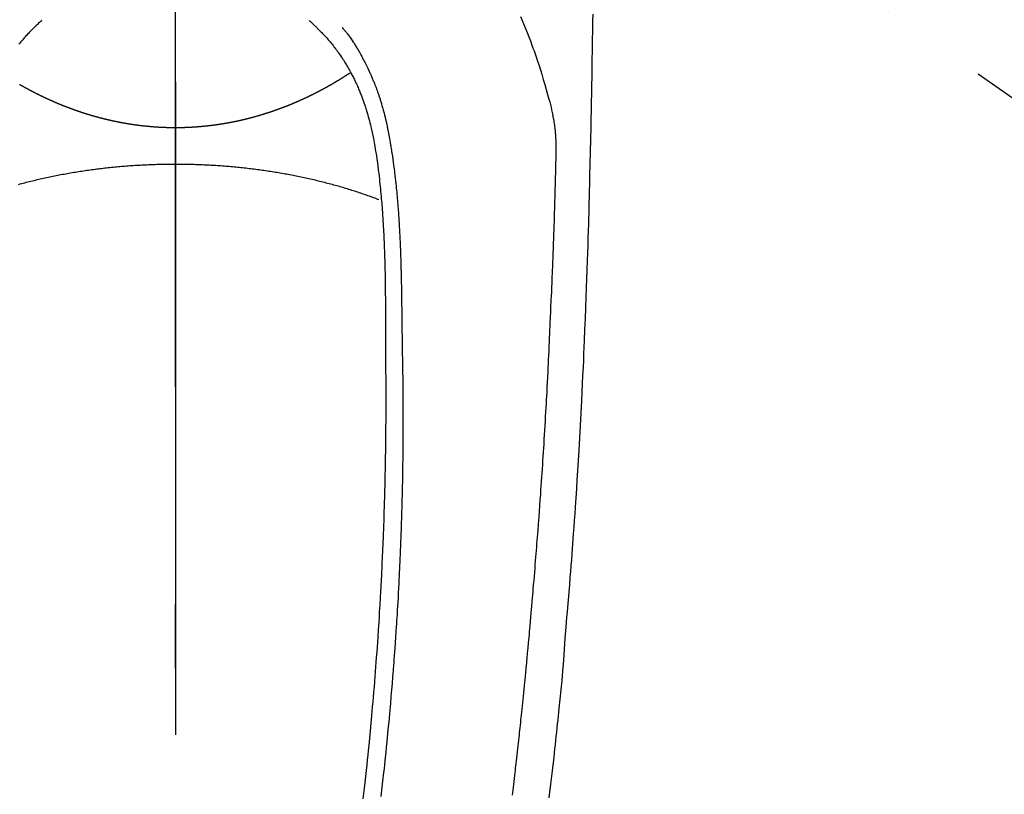
# Model space of a CAD drawing. Extents: x 0 to 26473, y -25 to 8845.
# Drawn here: x 2173 to 2230, y 6866 to 6911 of the extents above; entities that cross this region are included whole.
import ezdxf

# ---------------------------------------------------------------- set-up
doc = ezdxf.new("R2010")
doc.units = 0
doc.header["$LTSCALE"] = 50
doc.header["$MEASUREMENT"] = 0
doc.linetypes.add('CENTER', pattern=[2, 1.25, -0.25, 0.25, -0.25])
doc.linetypes.add('CENTER2', pattern=[1.125, 0.75, -0.125, 0.125, -0.125])
doc.layers.add('150-機器', color=8, linetype='CONTINUOUS')
doc.layers.add('166-寸法B', color=11, linetype='CONTINUOUS')

# ---------------------------------------------------------------- blocks, each defined once
blk = doc.blocks.new('F402_H')
at = {"layer": '150-機器', "color": 161, "linetype": 'CENTER2'}
blk.add_line((0, 136.026), (0, -355.416), dxfattribs=at)
at = {"layer": '150-機器', "color": 13, "linetype": 'CENTER2'}
blk.add_line((0, 0), (-244.018, -170.863), dxfattribs=at)
at = {"layer": '150-機器', "color": 13, "linetype": 'Continuous'}
for points in [[(-23.958, -28.834), (-23.952, -29.195), (-23.943, -29.768), (-23.933, -30.341), (-23.924, -30.914), (-23.914, -31.486), (-23.905, -31.966), (-23.897, -32.445), (-23.888, -32.925), (-23.879, -33.404), (-23.87, -33.886), (-23.861, -34.367), (-23.851, -34.849), (-23.841, -35.33), (-23.824, -36.034), (-23.806, -36.737), (-23.789, -37.44), (-23.773, -38.144), (-23.77, -38.329), (-23.766, -38.515), (-23.763, -38.7), (-23.759, -38.886), (-23.754, -39.143), (-23.748, -39.401), (-23.741, -39.659), (-23.734, -39.916), (-23.725, -40.253), (-23.715, -40.59), (-23.705, -40.927), (-23.694, -41.265), (-23.681, -41.696), (-23.667, -42.127), (-23.652, -42.559), (-23.638, -42.99), (-23.619, -43.513), (-23.601, -44.037), (-23.582, -44.56), (-23.563, -45.083), (-23.54, -45.706), (-23.517, -46.328), (-23.493, -46.95), (-23.468, -47.572), (-23.452, -47.957), (-23.435, -48.342), (-23.418, -48.728), (-23.4, -49.113), (-23.378, -49.594), (-23.355, -50.076), (-23.332, -50.557), (-23.308, -51.039), (-23.271, -51.752), (-23.232, -52.465), (-23.193, -53.178), (-23.152, -53.891), (-23.135, -54.182), (-23.117, -54.474), (-23.1, -54.765), (-23.082, -55.056), (-23.05, -55.579), (-23.016, -56.101), (-22.982, -56.624), (-22.947, -57.146), (-22.921, -57.53), (-22.895, -57.913), (-22.867, -58.297), (-22.84, -58.68), (-22.819, -58.969), (-22.797, -59.258), (-22.776, -59.547), (-22.754, -59.835), (-22.728, -60.17), (-22.703, -60.505), (-22.677, -60.839), (-22.65, -61.174), (-22.616, -61.606), (-22.581, -62.039), (-22.545, -62.472), (-22.509, -62.904), (-22.484, -63.19), (-22.458, -63.476), (-22.434, -63.761), (-22.41, -64.047), (-22.363, -64.676), (-22.32, -65.304), (-22.277, -65.933), (-22.228, -66.561), (-22.18, -67.099), (-22.127, -67.636), (-22.071, -68.172), (-22.015, -68.709), (-21.992, -68.931), (-21.969, -69.153), (-21.946, -69.376), (-21.922, -69.598), (-21.897, -69.838), (-21.871, -70.078), (-21.846, -70.318), (-21.82, -70.557), (-21.794, -70.796), (-21.768, -71.035), (-21.741, -71.274), (-21.715, -71.513), (-21.627, -72.288), (-21.537, -73.062), (-21.445, -73.836)], [(-19.818, -28.975), (-19.911, -29.202), (-20.003, -29.429), (-20.093, -29.657), (-20.188, -29.897), (-20.282, -30.137), (-20.374, -30.377), (-20.465, -30.618), (-20.526, -30.785), (-20.587, -30.953), (-20.646, -31.121), (-20.704, -31.289), (-20.789, -31.538), (-20.872, -31.788), (-20.952, -32.039), (-21.031, -32.29), (-21.053, -32.365), (-21.076, -32.439), (-21.098, -32.513), (-21.12, -32.588), (-21.204, -32.873), (-21.286, -33.158), (-21.366, -33.444), (-21.444, -33.731), (-21.484, -33.879), (-21.524, -34.029), (-21.562, -34.178), (-21.598, -34.328), (-21.616, -34.404), (-21.633, -34.479), (-21.65, -34.555), (-21.667, -34.631)], [(-7.668, -29.198), (-7.683, -29.211), (-7.699, -29.225), (-7.714, -29.239), (-7.73, -29.253), (-7.75, -29.27), (-7.769, -29.288), (-7.789, -29.306), (-7.809, -29.323), (-7.855, -29.364), (-7.9, -29.406), (-7.944, -29.447), (-7.989, -29.489), (-8.023, -29.521), (-8.057, -29.554), (-8.091, -29.586), (-8.124, -29.619), (-8.182, -29.675), (-8.24, -29.732), (-8.296, -29.79), (-8.353, -29.848), (-8.398, -29.895), (-8.443, -29.942), (-8.488, -29.99), (-8.532, -30.038), (-8.584, -30.093), (-8.635, -30.149), (-8.685, -30.206), (-8.735, -30.263), (-8.771, -30.305), (-8.807, -30.347), (-8.842, -30.389), (-8.877, -30.432), (-8.934, -30.5), (-8.991, -30.57), (-9.047, -30.64), (-9.102, -30.71), (-9.149, -30.772), (-9.197, -30.834), (-9.243, -30.896), (-9.289, -30.959), (-9.322, -31.004), (-9.355, -31.05), (-9.387, -31.095), (-9.419, -31.141), (-9.456, -31.194), (-9.492, -31.247), (-9.528, -31.301), (-9.565, -31.354), (-9.572, -31.365), (-9.579, -31.375), (-9.586, -31.386), (-9.594, -31.397), (-9.639, -31.466), (-9.684, -31.537), (-9.728, -31.607), (-9.771, -31.678), (-9.799, -31.724), (-9.827, -31.771), (-9.854, -31.817), (-9.882, -31.864), (-9.92, -31.93), (-9.959, -31.997), (-9.996, -32.064), (-10.033, -32.132), (-10.048, -32.159), (-10.062, -32.186), (-10.077, -32.214), (-10.091, -32.241), (-10.123, -32.301), (-10.154, -32.361), (-10.185, -32.421), (-10.216, -32.481), (-10.244, -32.537), (-10.271, -32.593), (-10.298, -32.649), (-10.325, -32.706), (-10.358, -32.777), (-10.391, -32.849), (-10.424, -32.921), (-10.456, -32.994), (-10.483, -33.056), (-10.51, -33.119), (-10.537, -33.181), (-10.563, -33.244), (-10.587, -33.301), (-10.61, -33.359), (-10.633, -33.416), (-10.656, -33.473), (-10.678, -33.53), (-10.699, -33.587), (-10.72, -33.644), (-10.741, -33.701), (-10.76, -33.753), (-10.779, -33.806), (-10.798, -33.859), (-10.816, -33.911), (-10.834, -33.964), (-10.852, -34.016), (-10.87, -34.068), (-10.887, -34.121), (-10.908, -34.186), (-10.93, -34.252), (-10.95, -34.318), (-10.971, -34.384), (-11.006, -34.5), (-11.04, -34.615), (-11.072, -34.731), (-11.104, -34.848), (-11.135, -34.962), (-11.164, -35.076), (-11.193, -35.19), (-11.22, -35.305), (-11.259, -35.471), (-11.295, -35.639), (-11.33, -35.806), (-11.364, -35.974), (-11.385, -36.088), (-11.406, -36.202), (-11.427, -36.316), (-11.446, -36.43), (-11.47, -36.573), (-11.493, -36.716), (-11.515, -36.859), (-11.536, -37.002), (-11.555, -37.133), (-11.574, -37.264), (-11.592, -37.395), (-11.61, -37.527), (-11.619, -37.599), (-11.629, -37.672), (-11.638, -37.744), (-11.647, -37.817), (-11.667, -37.979), (-11.686, -38.141), (-11.705, -38.302), (-11.724, -38.464), (-11.739, -38.601), (-11.753, -38.738), (-11.767, -38.875), (-11.781, -39.012), (-11.794, -39.15), (-11.806, -39.289), (-11.819, -39.428), (-11.83, -39.566), (-11.841, -39.691), (-11.85, -39.815), (-11.86, -39.94), (-11.869, -40.064), (-11.881, -40.226), (-11.893, -40.387), (-11.904, -40.549), (-11.914, -40.71), (-11.924, -40.872), (-11.933, -41.034), (-11.942, -41.196), (-11.95, -41.358), (-11.955, -41.459), (-11.96, -41.561), (-11.965, -41.663), (-11.97, -41.765), (-11.977, -41.933), (-11.984, -42.101), (-11.99, -42.269), (-11.996, -42.437), (-12, -42.569), (-12.005, -42.701), (-12.009, -42.833), (-12.013, -42.965), (-12.02, -43.222), (-12.026, -43.478), (-12.031, -43.734), (-12.036, -43.991), (-12.039, -44.195), (-12.042, -44.399), (-12.045, -44.603), (-12.048, -44.807), (-12.049, -44.959), (-12.051, -45.111), (-12.052, -45.262), (-12.053, -45.414), (-12.054, -45.633), (-12.055, -45.853), (-12.056, -46.073), (-12.057, -46.292), (-12.057, -46.412), (-12.058, -46.531), (-12.058, -46.65), (-12.059, -46.769), (-12.059, -46.867), (-12.059, -46.966), (-12.059, -47.064), (-12.059, -47.162), (-12.059, -47.291), (-12.059, -47.421), (-12.059, -47.55), (-12.06, -47.679), (-12.06, -47.871), (-12.061, -48.062), (-12.061, -48.254), (-12.062, -48.446), (-12.062, -48.488), (-12.062, -48.531), (-12.062, -48.573), (-12.062, -48.615), (-12.062, -48.882), (-12.064, -49.149), (-12.066, -49.416), (-12.069, -49.684), (-12.07, -49.828), (-12.071, -49.973), (-12.072, -50.117), (-12.072, -50.262), (-12.073, -50.418), (-12.073, -50.573), (-12.073, -50.729), (-12.073, -50.884), (-12.074, -51.027), (-12.074, -51.17), (-12.074, -51.312), (-12.073, -51.455), (-12.073, -51.587), (-12.073, -51.72), (-12.072, -51.852), (-12.071, -51.984), (-12.071, -52.093), (-12.07, -52.202), (-12.069, -52.311), (-12.068, -52.419), (-12.067, -52.597), (-12.066, -52.775), (-12.064, -52.953), (-12.062, -53.131), (-12.06, -53.347), (-12.058, -53.563), (-12.055, -53.778), (-12.051, -53.994), (-12.048, -54.21), (-12.044, -54.426), (-12.04, -54.643), (-12.036, -54.859), (-12.035, -54.939), (-12.034, -55.019), (-12.032, -55.1), (-12.03, -55.18), (-12.027, -55.339), (-12.024, -55.498), (-12.02, -55.657), (-12.016, -55.816), (-12.012, -55.984), (-12.008, -56.152), (-12.003, -56.32), (-11.999, -56.488), (-11.994, -56.648), (-11.99, -56.808), (-11.985, -56.968), (-11.981, -57.128), (-11.972, -57.399), (-11.963, -57.669), (-11.954, -57.94), (-11.945, -58.211), (-11.94, -58.34), (-11.935, -58.47), (-11.931, -58.599), (-11.926, -58.728), (-11.918, -58.933), (-11.909, -59.137), (-11.9, -59.341), (-11.892, -59.545), (-11.883, -59.738), (-11.875, -59.93), (-11.867, -60.123), (-11.858, -60.315), (-11.849, -60.496), (-11.841, -60.676), (-11.832, -60.857), (-11.823, -61.037), (-11.807, -61.36), (-11.79, -61.682), (-11.773, -62.005), (-11.755, -62.327), (-11.746, -62.481), (-11.737, -62.635), (-11.728, -62.788), (-11.719, -62.942), (-11.703, -63.208), (-11.687, -63.473), (-11.67, -63.738), (-11.653, -64.003), (-11.643, -64.155), (-11.634, -64.306), (-11.623, -64.458), (-11.613, -64.609), (-11.593, -64.9), (-11.573, -65.192), (-11.552, -65.483), (-11.531, -65.775), (-11.51, -66.051), (-11.489, -66.326), (-11.468, -66.602), (-11.447, -66.878), (-11.423, -67.175), (-11.399, -67.473), (-11.374, -67.77), (-11.349, -68.068), (-11.326, -68.333), (-11.303, -68.599), (-11.279, -68.864), (-11.255, -69.13), (-11.216, -69.559), (-11.175, -69.989), (-11.134, -70.418), (-11.093, -70.847), (-11.065, -71.121), (-11.038, -71.394), (-11.01, -71.668), (-10.982, -71.941), (-10.946, -72.279), (-10.91, -72.617), (-10.874, -72.955), (-10.836, -73.293), (-10.801, -73.602), (-10.766, -73.91)], [(7.666, -29.198), (7.682, -29.211), (7.697, -29.225), (7.713, -29.239), (7.728, -29.252), (7.748, -29.27), (7.768, -29.288), (7.788, -29.305), (7.808, -29.323), (7.853, -29.364), (7.898, -29.405), (7.943, -29.447), (7.987, -29.489), (8.022, -29.521), (8.056, -29.553), (8.089, -29.586), (8.123, -29.618), (8.181, -29.675), (8.238, -29.732), (8.295, -29.79), (8.351, -29.848), (8.397, -29.895), (8.442, -29.942), (8.487, -29.99), (8.531, -30.037), (8.582, -30.093), (8.633, -30.149), (8.684, -30.206), (8.733, -30.263), (8.769, -30.305), (8.805, -30.347), (8.841, -30.389), (8.876, -30.431), (8.933, -30.5), (8.989, -30.57)], [(-9.571, -29.603), (-9.582, -29.615), (-9.593, -29.628), (-9.604, -29.641), (-9.616, -29.654), (-9.634, -29.675), (-9.652, -29.697), (-9.67, -29.719), (-9.688, -29.74), (-9.703, -29.758), (-9.717, -29.775), (-9.731, -29.792), (-9.745, -29.809), (-9.779, -29.85), (-9.812, -29.892), (-9.845, -29.934), (-9.878, -29.976), (-9.914, -30.023), (-9.95, -30.07), (-9.985, -30.117), (-10.02, -30.165), (-10.085, -30.256), (-10.148, -30.348), (-10.209, -30.44), (-10.27, -30.533), (-10.284, -30.556), (-10.298, -30.578), (-10.313, -30.6), (-10.327, -30.623), (-10.356, -30.671), (-10.384, -30.718), (-10.412, -30.766), (-10.44, -30.815), (-10.481, -30.886), (-10.522, -30.957), (-10.563, -31.028), (-10.603, -31.1), (-10.649, -31.183), (-10.695, -31.267), (-10.74, -31.351), (-10.784, -31.436), (-10.809, -31.484), (-10.834, -31.531), (-10.859, -31.579), (-10.883, -31.627), (-10.904, -31.669), (-10.925, -31.711), (-10.946, -31.753), (-10.967, -31.795), (-10.985, -31.831), (-11.002, -31.867), (-11.019, -31.903), (-11.037, -31.94), (-11.064, -31.999), (-11.092, -32.058), (-11.119, -32.118), (-11.146, -32.177), (-11.151, -32.188), (-11.156, -32.198), (-11.161, -32.209), (-11.166, -32.22), (-11.189, -32.268), (-11.21, -32.317), (-11.232, -32.366), (-11.253, -32.415), (-11.275, -32.465), (-11.296, -32.514), (-11.317, -32.564), (-11.338, -32.614), (-11.359, -32.665), (-11.38, -32.716), (-11.4, -32.767), (-11.421, -32.818), (-11.453, -32.899), (-11.484, -32.98), (-11.516, -33.061), (-11.546, -33.142), (-11.574, -33.216), (-11.601, -33.291), (-11.627, -33.365), (-11.653, -33.44), (-11.668, -33.485), (-11.684, -33.53), (-11.699, -33.575), (-11.714, -33.62), (-11.73, -33.668), (-11.745, -33.716), (-11.761, -33.764), (-11.776, -33.812), (-11.791, -33.861), (-11.806, -33.911), (-11.821, -33.961), (-11.836, -34.011), (-11.855, -34.076), (-11.873, -34.142), (-11.892, -34.207), (-11.91, -34.272), (-11.922, -34.316), (-11.934, -34.359), (-11.946, -34.403), (-11.957, -34.446), (-11.966, -34.479), (-11.975, -34.512), (-11.983, -34.545), (-11.992, -34.579), (-12.006, -34.635), (-12.02, -34.692), (-12.034, -34.748), (-12.048, -34.805), (-12.059, -34.853), (-12.071, -34.901), (-12.082, -34.949), (-12.093, -34.996), (-12.107, -35.059), (-12.121, -35.122), (-12.134, -35.185), (-12.148, -35.248), (-12.16, -35.305), (-12.171, -35.362), (-12.183, -35.419), (-12.195, -35.476), (-12.202, -35.514), (-12.21, -35.552), (-12.217, -35.591), (-12.224, -35.629), (-12.235, -35.686), (-12.246, -35.743), (-12.256, -35.801), (-12.266, -35.858), (-12.288, -35.978), (-12.309, -36.098), (-12.33, -36.218), (-12.35, -36.338), (-12.362, -36.41), (-12.374, -36.481), (-12.385, -36.553), (-12.397, -36.625), (-12.405, -36.676), (-12.413, -36.727), (-12.421, -36.778), (-12.429, -36.829), (-12.455, -36.998), (-12.479, -37.168), (-12.503, -37.339), (-12.527, -37.509), (-12.542, -37.622), (-12.556, -37.736), (-12.571, -37.849), (-12.584, -37.963), (-12.594, -38.046), (-12.604, -38.13), (-12.614, -38.213), (-12.623, -38.297), (-12.631, -38.369), (-12.64, -38.441), (-12.647, -38.513), (-12.655, -38.585), (-12.668, -38.705), (-12.68, -38.825), (-12.692, -38.945), (-12.703, -39.065), (-12.711, -39.143), (-12.718, -39.222), (-12.725, -39.3), (-12.732, -39.379), (-12.738, -39.45), (-12.744, -39.521), (-12.75, -39.593), (-12.756, -39.664), (-12.765, -39.778), (-12.774, -39.892), (-12.783, -40.006), (-12.792, -40.12), (-12.797, -40.192), (-12.802, -40.263), (-12.807, -40.335), (-12.812, -40.407), (-12.821, -40.544), (-12.829, -40.681), (-12.838, -40.818), (-12.846, -40.955), (-12.852, -41.069), (-12.858, -41.183), (-12.865, -41.297), (-12.871, -41.41), (-12.877, -41.531), (-12.882, -41.651), (-12.888, -41.771), (-12.894, -41.891), (-12.897, -41.976), (-12.901, -42.06), (-12.904, -42.145), (-12.907, -42.229), (-12.912, -42.347), (-12.916, -42.466), (-12.92, -42.584), (-12.924, -42.702), (-12.927, -42.78), (-12.93, -42.858), (-12.932, -42.935), (-12.934, -43.013), (-12.937, -43.091), (-12.939, -43.169), (-12.941, -43.247), (-12.943, -43.325), (-12.945, -43.385), (-12.946, -43.445), (-12.948, -43.505), (-12.949, -43.565), (-12.951, -43.612), (-12.952, -43.66), (-12.953, -43.707), (-12.954, -43.754), (-12.956, -43.833), (-12.958, -43.911), (-12.96, -43.989), (-12.961, -44.067), (-12.962, -44.115), (-12.963, -44.162), (-12.964, -44.21), (-12.965, -44.257), (-12.967, -44.328), (-12.968, -44.399), (-12.969, -44.47), (-12.97, -44.541), (-12.972, -44.662), (-12.974, -44.783), (-12.976, -44.903), (-12.978, -45.024), (-12.98, -45.12), (-12.981, -45.216), (-12.983, -45.312), (-12.984, -45.408), (-12.985, -45.503), (-12.987, -45.599), (-12.988, -45.694), (-12.989, -45.79), (-12.99, -45.868), (-12.991, -45.947), (-12.992, -46.025), (-12.993, -46.104), (-12.994, -46.158), (-12.994, -46.212), (-12.995, -46.266), (-12.995, -46.32), (-12.996, -46.398), (-12.997, -46.475), (-12.998, -46.552), (-12.999, -46.63), (-13.002, -46.857), (-13.005, -47.084), (-13.008, -47.311), (-13.011, -47.538), (-13.012, -47.6), (-13.013, -47.661), (-13.013, -47.723), (-13.014, -47.785), (-13.017, -47.988), (-13.02, -48.191), (-13.024, -48.394), (-13.028, -48.597), (-13.031, -48.786), (-13.035, -48.974), (-13.038, -49.162), (-13.041, -49.35), (-13.043, -49.494), (-13.045, -49.638), (-13.047, -49.781), (-13.049, -49.925), (-13.05, -50.008), (-13.05, -50.091), (-13.051, -50.175), (-13.052, -50.258), (-13.054, -50.451), (-13.056, -50.644), (-13.058, -50.838), (-13.059, -51.031), (-13.059, -51.115), (-13.059, -51.199), (-13.06, -51.282), (-13.06, -51.366), (-13.06, -51.511), (-13.061, -51.655), (-13.062, -51.8), (-13.062, -51.945), (-13.062, -52.074), (-13.062, -52.204), (-13.061, -52.333), (-13.061, -52.463), (-13.06, -52.654), (-13.06, -52.845), (-13.059, -53.036), (-13.058, -53.227), (-13.056, -53.468), (-13.055, -53.71), (-13.052, -53.951), (-13.05, -54.193), (-13.049, -54.25), (-13.048, -54.307), (-13.048, -54.365), (-13.047, -54.422), (-13.043, -54.712), (-13.039, -55.002), (-13.034, -55.292), (-13.029, -55.582), (-13.026, -55.737), (-13.023, -55.892), (-13.019, -56.046), (-13.016, -56.201), (-13.01, -56.452), (-13.004, -56.703), (-12.998, -56.954), (-12.991, -57.206), (-12.985, -57.41), (-12.979, -57.614), (-12.973, -57.818), (-12.966, -58.022), (-12.959, -58.237), (-12.951, -58.452), (-12.944, -58.667), (-12.936, -58.882), (-12.927, -59.133), (-12.917, -59.383), (-12.907, -59.634), (-12.897, -59.884), (-12.888, -60.089), (-12.879, -60.293), (-12.87, -60.497), (-12.86, -60.701), (-12.85, -60.906), (-12.841, -61.11), (-12.83, -61.315), (-12.82, -61.519), (-12.806, -61.794), (-12.792, -62.07), (-12.777, -62.345), (-12.761, -62.62), (-12.748, -62.846), (-12.735, -63.072), (-12.721, -63.298), (-12.707, -63.524), (-12.7, -63.642), (-12.693, -63.76), (-12.685, -63.878), (-12.678, -63.996), (-12.657, -64.309), (-12.636, -64.621), (-12.615, -64.934), (-12.593, -65.247), (-12.577, -65.463), (-12.561, -65.678), (-12.545, -65.894), (-12.529, -66.109), (-12.521, -66.21), (-12.513, -66.311), (-12.506, -66.412), (-12.498, -66.513), (-12.468, -66.891), (-12.438, -67.269), (-12.406, -67.647), (-12.374, -68.025), (-12.362, -68.165), (-12.35, -68.305), (-12.338, -68.445), (-12.325, -68.585), (-12.285, -69.031), (-12.244, -69.476), (-12.201, -69.921), (-12.158, -70.367), (-12.129, -70.655), (-12.1, -70.943), (-12.071, -71.231), (-12.041, -71.52), (-12.018, -71.736), (-11.996, -71.953), (-11.973, -72.17), (-11.949, -72.386), (-11.931, -72.553), (-11.913, -72.719), (-11.894, -72.885), (-11.875, -73.051), (-11.855, -73.23), (-11.835, -73.408), (-11.815, -73.586), (-11.795, -73.764)], [(0, -35.347), (-0.024, -35.347), (-0.048, -35.347), (-0.073, -35.347), (-0.097, -35.347), (-0.121, -35.347), (-0.146, -35.347), (-0.17, -35.347), (-0.194, -35.346), (-0.218, -35.346), (-0.243, -35.346), (-0.267, -35.345), (-0.291, -35.345), (-0.315, -35.344), (-0.338, -35.344), (-0.363, -35.344), (-0.387, -35.343), (-0.411, -35.342), (-0.435, -35.342), (-0.459, -35.341), (-0.483, -35.34), (-0.507, -35.34), (-0.531, -35.339), (-0.555, -35.338), (-0.579, -35.337), (-0.603, -35.337), (-0.627, -35.336), (-0.651, -35.335), (-0.675, -35.334), (-0.699, -35.333), (-0.722, -35.332), (-0.746, -35.331), (-0.77, -35.33), (-0.794, -35.329), (-0.818, -35.327), (-0.842, -35.326), (-0.866, -35.325), (-0.89, -35.324), (-0.913, -35.323), (-0.937, -35.321), (-0.961, -35.32), (-0.985, -35.319), (-1.009, -35.317), (-1.032, -35.316), (-1.056, -35.314), (-1.079, -35.313), (-1.103, -35.311), (-1.126, -35.31), (-1.15, -35.308), (-1.174, -35.306), (-1.197, -35.305), (-1.221, -35.303), (-1.245, -35.301), (-1.268, -35.299), (-1.292, -35.298), (-1.316, -35.296), (-1.339, -35.294), (-1.363, -35.292), (-1.386, -35.29), (-1.41, -35.288), (-1.434, -35.286), (-1.456, -35.284), (-1.48, -35.282), (-1.503, -35.28), (-1.527, -35.278), (-1.55, -35.276), (-1.574, -35.273), (-1.597, -35.271), (-1.621, -35.269), (-1.644, -35.267), (-1.667, -35.264), (-1.691, -35.262), (-1.714, -35.26), (-1.738, -35.257), (-1.761, -35.255), (-1.784, -35.252), (-1.808, -35.25), (-1.831, -35.247), (-1.853, -35.246), (-1.877, -35.243), (-1.9, -35.24), (-1.923, -35.238), (-1.947, -35.235), (-1.97, -35.232), (-1.993, -35.23), (-2.016, -35.227), (-2.039, -35.224), (-2.063, -35.221), (-2.086, -35.218), (-2.109, -35.215), (-2.132, -35.212), (-2.155, -35.209), (-2.179, -35.206), (-2.202, -35.203), (-2.224, -35.2), (-2.247, -35.197), (-2.27, -35.194), (-2.293, -35.191), (-2.316, -35.188), (-2.339, -35.184), (-2.362, -35.181), (-2.385, -35.178), (-2.408, -35.175), (-2.431, -35.171), (-2.454, -35.168), (-2.477, -35.165), (-2.5, -35.161), (-2.523, -35.158), (-2.546, -35.154), (-2.569, -35.151), (-2.591, -35.147), (-2.614, -35.144), (-2.637, -35.14), (-2.66, -35.136), (-2.683, -35.133), (-2.706, -35.129), (-2.728, -35.125), (-2.751, -35.121), (-2.774, -35.118), (-2.797, -35.114), (-2.82, -35.11), (-2.842, -35.106), (-2.865, -35.102), (-2.888, -35.098), (-2.911, -35.094), (-2.934, -35.09), (-2.956, -35.086), (-2.978, -35.082), (-3.001, -35.078), (-3.023, -35.074), (-3.046, -35.07), (-3.069, -35.066), (-3.091, -35.062), (-3.114, -35.057), (-3.137, -35.053), (-3.159, -35.049), (-3.182, -35.045), (-3.205, -35.04), (-3.227, -35.036), (-3.25, -35.031), (-3.272, -35.027), (-3.295, -35.023), (-3.317, -35.018), (-3.34, -35.014), (-3.361, -35.009), (-3.384, -35.004), (-3.406, -35), (-3.429, -34.995), (-3.451, -34.991), (-3.474, -34.986), (-3.496, -34.981), (-3.519, -34.976), (-3.541, -34.972), (-3.564, -34.967), (-3.586, -34.962), (-3.608, -34.957), (-3.631, -34.952), (-3.653, -34.947), (-3.675, -34.942), (-3.697, -34.938), (-3.718, -34.933), (-3.741, -34.928), (-3.763, -34.923), (-3.785, -34.918), (-3.807, -34.912), (-3.829, -34.907), (-3.851, -34.902), (-3.873, -34.897), (-3.895, -34.892), (-3.917, -34.887), (-3.939, -34.882), (-3.96, -34.876), (-3.982, -34.871), (-4.004, -34.867), (-4.026, -34.862), (-4.047, -34.856), (-4.069, -34.851), (-4.091, -34.846), (-4.111, -34.84), (-4.133, -34.835), (-4.155, -34.83), (-4.176, -34.824), (-4.198, -34.819), (-4.219, -34.813), (-4.24, -34.808), (-4.262, -34.802), (-4.283, -34.797), (-4.305, -34.791), (-4.326, -34.786), (-4.347, -34.78), (-4.368, -34.774), (-4.39, -34.769), (-4.411, -34.763), (-4.432, -34.757), (-4.453, -34.752), (-4.473, -34.746), (-4.494, -34.74), (-4.516, -34.734), (-4.537, -34.729), (-4.558, -34.723), (-4.579, -34.717), (-4.6, -34.711), (-4.62, -34.705), (-4.641, -34.7), (-4.662, -34.694), (-4.683, -34.688), (-4.704, -34.682), (-4.725, -34.676), (-4.745, -34.67), (-4.766, -34.664), (-4.787, -34.658), (-4.808, -34.652), (-4.828, -34.646), (-4.848, -34.64), (-4.869, -34.634), (-4.889, -34.627), (-4.91, -34.621), (-4.93, -34.615), (-4.951, -34.609), (-4.971, -34.603), (-4.992, -34.597), (-5.012, -34.59), (-5.032, -34.584), (-5.053, -34.578), (-5.073, -34.572), (-5.093, -34.565), (-5.114, -34.559), (-5.134, -34.553), (-5.154, -34.546), (-5.174, -34.54), (-5.195, -34.534), (-5.215, -34.527), (-5.234, -34.521), (-5.254, -34.514), (-5.274, -34.508), (-5.294, -34.501), (-5.314, -34.495), (-5.334, -34.489), (-5.354, -34.483), (-5.374, -34.476), (-5.394, -34.47), (-5.414, -34.463), (-5.434, -34.456), (-5.454, -34.45), (-5.474, -34.443), (-5.494, -34.437), (-5.513, -34.43), (-5.533, -34.423), (-5.553, -34.417), (-5.573, -34.41), (-5.592, -34.403), (-5.611, -34.396), (-5.631, -34.39), (-5.65, -34.383), (-5.67, -34.376), (-5.69, -34.369), (-5.709, -34.362), (-5.729, -34.355), (-5.748, -34.349), (-5.768, -34.342), (-5.787, -34.335), (-5.807, -34.328), (-5.826, -34.321), (-5.845, -34.314), (-5.865, -34.307), (-5.884, -34.3), (-5.904, -34.293), (-5.923, -34.286), (-5.942, -34.279), (-5.961, -34.272), (-5.98, -34.265), (-5.999, -34.258), (-6.018, -34.251), (-6.037, -34.244), (-6.056, -34.236), (-6.075, -34.229), (-6.095, -34.222), (-6.114, -34.215), (-6.133, -34.208), (-6.152, -34.201), (-6.171, -34.193), (-6.19, -34.186), (-6.209, -34.179), (-6.228, -34.172), (-6.247, -34.164), (-6.266, -34.157), (-6.284, -34.15), (-6.303, -34.142), (-6.322, -34.135), (-6.341, -34.128), (-6.359, -34.12), (-6.378, -34.114), (-6.396, -34.106), (-6.415, -34.099), (-6.434, -34.091), (-6.453, -34.084), (-6.471, -34.077), (-6.49, -34.069), (-6.509, -34.062), (-6.527, -34.054), (-6.546, -34.047), (-6.564, -34.039), (-6.583, -34.031), (-6.601, -34.024), (-6.62, -34.016), (-6.638, -34.009), (-6.657, -34.001), (-6.675, -33.993), (-6.694, -33.986), (-6.712, -33.978), (-6.731, -33.97), (-6.748, -33.963), (-6.766, -33.955), (-6.785, -33.947), (-6.803, -33.94), (-6.821, -33.932), (-6.839, -33.924), (-6.858, -33.916), (-6.876, -33.909), (-6.894, -33.901), (-6.912, -33.893), (-6.93, -33.885), (-6.949, -33.877), (-6.967, -33.869), (-6.985, -33.862), (-7.003, -33.854), (-7.021, -33.846), (-7.039, -33.838), (-7.057, -33.83), (-7.075, -33.822), (-7.093, -33.814), (-7.11, -33.806), (-7.128, -33.798), (-7.146, -33.79), (-7.164, -33.782), (-7.182, -33.774), (-7.2, -33.766), (-7.218, -33.758), (-7.235, -33.75), (-7.253, -33.742), (-7.271, -33.735), (-7.289, -33.727), (-7.307, -33.719), (-7.324, -33.71), (-7.342, -33.702), (-7.36, -33.694), (-7.378, -33.686), (-7.395, -33.678), (-7.413, -33.67), (-7.431, -33.661), (-7.448, -33.653), (-7.466, -33.645), (-7.483, -33.637), (-7.5, -33.628), (-7.518, -33.62), (-7.535, -33.612), (-7.553, -33.604), (-7.57, -33.595), (-7.588, -33.587), (-7.605, -33.579), (-7.623, -33.57), (-7.64, -33.562), (-7.657, -33.554), (-7.675, -33.545), (-7.692, -33.537), (-7.71, -33.528), (-7.727, -33.52), (-7.744, -33.511), (-7.761, -33.503), (-7.779, -33.495), (-7.796, -33.486), (-7.813, -33.478), (-7.83, -33.469), (-7.848, -33.461), (-7.864, -33.452), (-7.881, -33.444), (-7.898, -33.435), (-7.915, -33.427), (-7.932, -33.418), (-7.949, -33.409), (-7.967, -33.401), (-7.984, -33.392), (-8.001, -33.384), (-8.018, -33.375), (-8.035, -33.366), (-8.052, -33.359), (-8.069, -33.35), (-8.085, -33.342), (-8.102, -33.333), (-8.119, -33.324), (-8.136, -33.316), (-8.153, -33.307), (-8.17, -33.298), (-8.187, -33.289), (-8.203, -33.281), (-8.22, -33.272), (-8.237, -33.263), (-8.253, -33.254), (-8.269, -33.246), (-8.286, -33.237), (-8.303, -33.228), (-8.319, -33.219), (-8.336, -33.211), (-8.353, -33.202), (-8.369, -33.193), (-8.386, -33.184), (-8.402, -33.175), (-8.419, -33.166), (-8.435, -33.158), (-8.452, -33.149), (-8.468, -33.14), (-8.485, -33.131), (-8.501, -33.122), (-8.518, -33.113), (-8.534, -33.104), (-8.55, -33.095), (-8.567, -33.086), (-8.583, -33.078), (-8.599, -33.069), (-8.616, -33.06), (-8.631, -33.051), (-8.647, -33.042), (-8.664, -33.033), (-8.68, -33.024), (-8.696, -33.015), (-8.712, -33.006), (-8.728, -32.997), (-8.744, -32.988), (-8.76, -32.98), (-8.777, -32.971), (-8.793, -32.962), (-8.809, -32.953), (-8.825, -32.944), (-8.841, -32.935), (-8.857, -32.926), (-8.873, -32.916), (-8.889, -32.907), (-8.904, -32.898), (-8.92, -32.889), (-8.936, -32.88), (-8.952, -32.871), (-8.968, -32.862), (-8.984, -32.853), (-8.999, -32.844), (-9.014, -32.835), (-9.03, -32.825), (-9.046, -32.816), (-9.061, -32.807), (-9.077, -32.798), (-9.093, -32.789), (-9.109, -32.78), (-9.124, -32.771), (-9.14, -32.761), (-9.155, -32.752), (-9.171, -32.743), (-9.186, -32.734), (-9.202, -32.725), (-9.218, -32.715), (-9.233, -32.706), (-9.249, -32.697), (-9.264, -32.688), (-9.279, -32.678), (-9.295, -32.669), (-9.31, -32.66), (-9.326, -32.651), (-9.341, -32.641), (-9.356, -32.632), (-9.371, -32.623), (-9.386, -32.614), (-9.401, -32.605), (-9.417, -32.596), (-9.432, -32.587), (-9.447, -32.577), (-9.462, -32.568), (-9.478, -32.559), (-9.493, -32.549), (-9.508, -32.54), (-9.523, -32.531), (-9.538, -32.521), (-9.553, -32.512), (-9.568, -32.502), (-9.584, -32.493), (-9.599, -32.484), (-9.614, -32.474), (-9.629, -32.465), (-9.644, -32.456), (-9.659, -32.446), (-9.674, -32.437), (-9.689, -32.427), (-9.704, -32.418), (-9.718, -32.408), (-9.733, -32.399), (-9.748, -32.39), (-9.762, -32.38), (-9.777, -32.371), (-9.792, -32.361), (-9.807, -32.352), (-9.821, -32.342), (-9.836, -32.333), (-9.851, -32.323), (-9.866, -32.314), (-9.88, -32.304), (-9.895, -32.295), (-9.91, -32.285), (-9.925, -32.276), (-9.939, -32.266), (-9.954, -32.257), (-9.969, -32.247), (-9.983, -32.238), (-9.998, -32.229), (-10.012, -32.219), (-10.027, -32.21)], [(8.95, -32.872), (8.936, -32.88), (8.922, -32.888), (8.908, -32.896), (8.894, -32.904), (8.879, -32.912), (8.865, -32.92), (8.851, -32.928), (8.837, -32.936), (8.823, -32.944), (8.809, -32.952), (8.795, -32.96), (8.781, -32.968), (8.766, -32.976), (8.752, -32.984), (8.738, -32.991), (8.724, -32.999), (8.71, -33.007), (8.696, -33.015), (8.682, -33.023), (8.667, -33.031), (8.653, -33.039), (8.639, -33.047), (8.624, -33.055), (8.61, -33.063), (8.596, -33.071), (8.581, -33.079), (8.567, -33.086), (8.552, -33.094), (8.538, -33.102), (8.523, -33.11), (8.509, -33.118), (8.494, -33.126), (8.48, -33.134), (8.465, -33.141), (8.451, -33.149), (8.436, -33.157), (8.421, -33.165), (8.407, -33.173), (8.392, -33.181), (8.378, -33.188), (8.363, -33.196), (8.348, -33.204), (8.334, -33.212), (8.32, -33.22), (8.305, -33.227), (8.29, -33.235), (8.275, -33.243), (8.261, -33.251), (8.246, -33.258), (8.231, -33.266), (8.216, -33.274), (8.201, -33.282), (8.186, -33.289), (8.172, -33.297), (8.157, -33.305), (8.142, -33.313), (8.127, -33.32), (8.112, -33.328), (8.097, -33.336), (8.082, -33.343), (8.067, -33.351), (8.052, -33.359), (8.037, -33.365), (8.021, -33.373), (8.006, -33.381), (7.991, -33.388), (7.976, -33.396), (7.962, -33.404), (7.947, -33.411), (7.931, -33.419), (7.916, -33.426), (7.901, -33.434), (7.886, -33.442), (7.87, -33.449), (7.855, -33.457), (7.84, -33.464), (7.825, -33.472), (7.809, -33.48), (7.794, -33.487), (7.778, -33.495), (7.763, -33.502), (7.748, -33.51), (7.732, -33.517), (7.717, -33.525), (7.701, -33.532), (7.686, -33.54), (7.67, -33.547), (7.655, -33.555), (7.639, -33.562), (7.624, -33.57), (7.608, -33.577), (7.593, -33.584), (7.578, -33.592), (7.562, -33.599), (7.547, -33.607), (7.531, -33.614), (7.515, -33.622), (7.5, -33.629), (7.484, -33.636), (7.468, -33.644), (7.453, -33.651), (7.437, -33.658), (7.421, -33.666), (7.405, -33.673), (7.39, -33.68), (7.374, -33.688), (7.358, -33.695), (7.342, -33.702), (7.326, -33.709), (7.31, -33.717), (7.295, -33.724), (7.279, -33.731), (7.263, -33.738), (7.247, -33.745), (7.231, -33.752), (7.215, -33.759), (7.2, -33.766), (7.184, -33.773), (7.168, -33.781), (7.152, -33.788), (7.136, -33.795), (7.12, -33.802), (7.104, -33.809), (7.088, -33.816), (7.072, -33.823), (7.056, -33.83), (7.04, -33.837), (7.024, -33.845), (7.007, -33.852), (6.991, -33.859), (6.975, -33.866), (6.959, -33.873), (6.943, -33.88), (6.927, -33.887), (6.91, -33.894), (6.894, -33.901), (6.878, -33.908), (6.862, -33.915), (6.845, -33.922), (6.83, -33.928), (6.814, -33.935), (6.797, -33.942), (6.781, -33.949), (6.765, -33.956), (6.748, -33.963), (6.732, -33.97), (6.715, -33.977), (6.699, -33.983), (6.683, -33.99), (6.666, -33.997), (6.65, -34.004), (6.633, -34.011), (6.617, -34.017), (6.6, -34.024), (6.584, -34.031), (6.567, -34.038), (6.55, -34.045), (6.534, -34.051), (6.517, -34.058), (6.501, -34.065), (6.484, -34.071), (6.467, -34.078), (6.452, -34.085), (6.435, -34.091), (6.418, -34.098), (6.402, -34.105), (6.385, -34.111), (6.368, -34.117), (6.351, -34.123), (6.335, -34.13), (6.318, -34.137), (6.301, -34.143), (6.284, -34.15), (6.267, -34.156), (6.25, -34.163), (6.234, -34.169), (6.217, -34.176), (6.2, -34.182), (6.183, -34.189), (6.166, -34.195), (6.149, -34.202), (6.132, -34.208), (6.115, -34.214), (6.098, -34.221), (6.081, -34.227), (6.065, -34.234), (6.048, -34.24), (6.031, -34.246), (6.014, -34.253), (5.996, -34.259), (5.979, -34.265), (5.962, -34.272), (5.945, -34.278), (5.928, -34.284), (5.91, -34.29), (5.893, -34.297), (5.876, -34.303), (5.859, -34.309), (5.841, -34.315), (5.824, -34.321), (5.807, -34.328), (5.79, -34.334), (5.772, -34.34), (5.755, -34.346), (5.737, -34.352), (5.72, -34.358), (5.704, -34.364), (5.686, -34.371), (5.669, -34.377), (5.651, -34.383), (5.634, -34.389), (5.616, -34.395), (5.599, -34.401), (5.581, -34.407), (5.563, -34.413), (5.546, -34.419), (5.528, -34.425), (5.511, -34.431), (5.493, -34.437), (5.475, -34.443), (5.458, -34.449), (5.44, -34.454), (5.422, -34.46), (5.404, -34.466), (5.387, -34.472), (5.369, -34.478), (5.351, -34.484), (5.333, -34.49), (5.316, -34.494), (5.299, -34.5), (5.281, -34.506), (5.263, -34.512), (5.245, -34.517), (5.227, -34.523), (5.209, -34.529), (5.191, -34.535), (5.173, -34.54), (5.155, -34.546), (5.137, -34.552), (5.119, -34.557), (5.101, -34.563), (5.083, -34.568), (5.065, -34.574), (5.047, -34.58), (5.028, -34.585), (5.01, -34.591), (4.992, -34.596), (4.974, -34.602), (4.956, -34.607), (4.938, -34.613), (4.92, -34.618), (4.902, -34.624), (4.883, -34.629), (4.865, -34.635), (4.847, -34.64), (4.828, -34.646), (4.81, -34.651), (4.792, -34.656), (4.773, -34.662), (4.755, -34.667), (4.736, -34.672), (4.718, -34.678), (4.699, -34.683), (4.681, -34.688), (4.662, -34.694), (4.644, -34.699), (4.625, -34.704), (4.606, -34.709), (4.588, -34.714), (4.57, -34.72), (4.551, -34.725), (4.533, -34.73), (4.514, -34.735), (4.495, -34.74), (4.476, -34.745), (4.458, -34.75), (4.439, -34.756), (4.42, -34.761), (4.401, -34.766), (4.382, -34.771), (4.363, -34.776), (4.344, -34.781), (4.325, -34.786), (4.306, -34.791), (4.287, -34.796), (4.268, -34.801), (4.249, -34.805), (4.23, -34.81), (4.211, -34.815), (4.193, -34.82), (4.174, -34.825), (4.155, -34.83), (4.136, -34.835), (4.116, -34.839), (4.097, -34.844), (4.078, -34.849), (4.059, -34.854), (4.039, -34.858), (4.02, -34.863), (4.001, -34.868), (3.981, -34.871), (3.962, -34.876), (3.942, -34.881), (3.923, -34.885), (3.904, -34.89), (3.884, -34.895), (3.865, -34.899), (3.845, -34.904), (3.825, -34.908), (3.807, -34.913), (3.787, -34.917), (3.768, -34.922), (3.748, -34.926), (3.728, -34.93), (3.709, -34.935), (3.689, -34.939), (3.669, -34.944), (3.65, -34.948), (3.63, -34.952), (3.61, -34.957), (3.591, -34.961), (3.571, -34.965), (3.551, -34.969), (3.531, -34.974), (3.511, -34.978), (3.491, -34.982), (3.472, -34.986), (3.452, -34.99), (3.433, -34.994), (3.413, -34.999), (3.393, -35.003), (3.373, -35.007), (3.353, -35.011), (3.333, -35.015), (3.313, -35.019), (3.293, -35.023), (3.273, -35.027), (3.253, -35.031), (3.233, -35.035), (3.213, -35.038), (3.193, -35.042), (3.173, -35.046), (3.153, -35.05), (3.133, -35.054), (3.113, -35.058), (3.092, -35.061), (3.072, -35.065), (3.053, -35.069), (3.033, -35.072), (3.013, -35.076), (2.993, -35.08), (2.972, -35.083), (2.952, -35.087), (2.932, -35.091), (2.912, -35.094), (2.892, -35.098), (2.871, -35.101), (2.851, -35.105), (2.831, -35.108), (2.81, -35.112), (2.79, -35.115), (2.77, -35.118), (2.75, -35.122), (2.729, -35.125), (2.709, -35.128), (2.689, -35.132), (2.669, -35.135), (2.649, -35.138), (2.629, -35.141), (2.608, -35.145), (2.588, -35.148), (2.567, -35.151), (2.547, -35.154), (2.527, -35.157), (2.506, -35.16), (2.486, -35.163), (2.465, -35.166), (2.445, -35.169), (2.424, -35.172), (2.404, -35.175), (2.383, -35.178), (2.363, -35.181), (2.342, -35.184), (2.322, -35.187), (2.302, -35.19), (2.282, -35.193), (2.261, -35.195), (2.241, -35.198), (2.22, -35.201), (2.199, -35.204), (2.179, -35.206), (2.158, -35.209), (2.138, -35.212), (2.117, -35.214), (2.096, -35.217), (2.076, -35.219), (2.055, -35.222), (2.034, -35.225), (2.014, -35.227), (1.993, -35.229), (1.972, -35.232), (1.951, -35.234), (1.932, -35.237), (1.911, -35.239), (1.89, -35.242), (1.869, -35.244), (1.849, -35.246), (1.828, -35.247), (1.807, -35.25), (1.786, -35.252), (1.765, -35.254), (1.744, -35.256), (1.723, -35.259), (1.703, -35.261), (1.682, -35.263), (1.661, -35.265), (1.64, -35.267), (1.619, -35.269), (1.598, -35.271), (1.577, -35.273), (1.557, -35.275), (1.536, -35.277), (1.515, -35.279), (1.494, -35.281), (1.473, -35.283), (1.452, -35.284), (1.431, -35.286), (1.41, -35.288), (1.389, -35.29), (1.368, -35.291), (1.347, -35.293), (1.325, -35.295), (1.304, -35.297), (1.283, -35.298), (1.262, -35.3), (1.241, -35.301), (1.22, -35.303), (1.198, -35.304), (1.178, -35.306), (1.157, -35.307), (1.136, -35.309), (1.114, -35.31), (1.093, -35.312), (1.072, -35.313), (1.051, -35.314), (1.029, -35.316), (1.008, -35.317), (0.987, -35.318), (0.965, -35.32), (0.944, -35.321), (0.923, -35.322), (0.901, -35.323), (0.88, -35.324), (0.858, -35.325), (0.837, -35.326), (0.815, -35.327), (0.795, -35.329), (0.774, -35.33), (0.752, -35.33), (0.731, -35.331), (0.709, -35.332), (0.688, -35.333), (0.666, -35.334), (0.645, -35.335), (0.623, -35.336), (0.602, -35.337), (0.58, -35.337), (0.559, -35.338), (0.537, -35.339), (0.516, -35.339), (0.494, -35.34), (0.473, -35.341), (0.451, -35.341), (0.429, -35.342), (0.409, -35.342), (0.387, -35.343), (0.366, -35.343), (0.344, -35.344), (0.323, -35.344), (0.301, -35.345), (0.28, -35.345), (0.258, -35.345), (0.236, -35.346), (0.215, -35.346), (0.193, -35.346), (0.172, -35.347), (0.15, -35.347), (0.129, -35.347), (0.107, -35.347), (0.086, -35.347), (0.064, -35.347), (0.043, -35.347), (0.022, -35.347), (0, -35.347)], [(-19.347, -73.695), (-19.366, -73.54), (-19.385, -73.385), (-19.403, -73.23), (-19.422, -73.075), (-19.442, -72.906), (-19.462, -72.736), (-19.482, -72.567), (-19.502, -72.397), (-19.516, -72.268), (-19.531, -72.139), (-19.546, -72.01), (-19.56, -71.881), (-19.58, -71.712), (-19.599, -71.543), (-19.618, -71.374), (-19.637, -71.205), (-19.656, -71.036), (-19.675, -70.867), (-19.693, -70.698), (-19.712, -70.529), (-19.728, -70.386), (-19.744, -70.243), (-19.759, -70.1), (-19.775, -69.957), (-19.79, -69.815), (-19.805, -69.672), (-19.821, -69.529), (-19.836, -69.386), (-19.852, -69.232), (-19.868, -69.078), (-19.884, -68.924), (-19.901, -68.771), (-19.92, -68.581), (-19.94, -68.391), (-19.96, -68.201), (-19.979, -68.011), (-20, -67.808), (-20.02, -67.606), (-20.041, -67.404), (-20.061, -67.202), (-20.071, -67.104), (-20.081, -67.007), (-20.09, -66.909), (-20.1, -66.812), (-20.111, -66.705), (-20.121, -66.598), (-20.132, -66.491), (-20.142, -66.384), (-20.155, -66.248), (-20.168, -66.111), (-20.18, -65.975), (-20.193, -65.838), (-20.22, -65.537), (-20.248, -65.236), (-20.275, -64.935), (-20.302, -64.634), (-20.317, -64.466), (-20.332, -64.299), (-20.347, -64.132), (-20.361, -63.965), (-20.383, -63.721), (-20.404, -63.476), (-20.426, -63.231), (-20.447, -62.987), (-20.457, -62.876), (-20.467, -62.764), (-20.476, -62.653), (-20.486, -62.542), (-20.501, -62.365), (-20.516, -62.187), (-20.531, -62.009), (-20.546, -61.832), (-20.565, -61.599), (-20.585, -61.366), (-20.604, -61.133), (-20.624, -60.9), (-20.642, -60.679), (-20.66, -60.458), (-20.678, -60.237), (-20.695, -60.016), (-20.711, -59.828), (-20.726, -59.64), (-20.74, -59.453), (-20.755, -59.265), (-20.785, -58.879), (-20.814, -58.493), (-20.843, -58.108), (-20.872, -57.722), (-20.896, -57.392), (-20.92, -57.063), (-20.944, -56.733), (-20.968, -56.403), (-20.985, -56.162), (-21.002, -55.921), (-21.018, -55.679), (-21.035, -55.438), (-21.051, -55.197), (-21.067, -54.957), (-21.083, -54.716), (-21.098, -54.475), (-21.114, -54.235), (-21.13, -53.995), (-21.145, -53.754), (-21.16, -53.514), (-21.177, -53.253), (-21.193, -52.991), (-21.208, -52.73), (-21.224, -52.469), (-21.239, -52.208), (-21.254, -51.947), (-21.269, -51.686), (-21.284, -51.426), (-21.296, -51.209), (-21.308, -50.992), (-21.32, -50.775), (-21.332, -50.558), (-21.347, -50.266), (-21.362, -49.974), (-21.377, -49.682), (-21.392, -49.39), (-21.403, -49.153), (-21.415, -48.915), (-21.426, -48.678), (-21.437, -48.44), (-21.449, -48.182), (-21.46, -47.924), (-21.471, -47.666), (-21.482, -47.407), (-21.491, -47.193), (-21.501, -46.978), (-21.51, -46.763), (-21.518, -46.549), (-21.521, -46.473), (-21.524, -46.398), (-21.527, -46.323), (-21.53, -46.248), (-21.544, -45.935), (-21.56, -45.622), (-21.576, -45.309), (-21.591, -44.996), (-21.599, -44.825), (-21.605, -44.654), (-21.612, -44.483), (-21.619, -44.312), (-21.627, -44.12), (-21.634, -43.928), (-21.642, -43.736), (-21.65, -43.543), (-21.657, -43.378), (-21.663, -43.213), (-21.67, -43.048), (-21.677, -42.882), (-21.682, -42.761), (-21.686, -42.639), (-21.691, -42.518), (-21.696, -42.397), (-21.704, -42.184), (-21.712, -41.972), (-21.719, -41.76), (-21.727, -41.548), (-21.732, -41.401), (-21.737, -41.254), (-21.742, -41.107), (-21.747, -40.96), (-21.752, -40.771), (-21.758, -40.581), (-21.763, -40.391), (-21.769, -40.201), (-21.774, -40.034), (-21.779, -39.866), (-21.784, -39.698), (-21.789, -39.53), (-21.791, -39.435), (-21.794, -39.341), (-21.797, -39.246), (-21.8, -39.151), (-21.803, -39.005), (-21.807, -38.858), (-21.811, -38.712), (-21.814, -38.566), (-21.817, -38.471), (-21.819, -38.376), (-21.822, -38.281), (-21.824, -38.187), (-21.83, -37.984), (-21.835, -37.782), (-21.84, -37.579), (-21.845, -37.377), (-21.85, -37.196), (-21.853, -37.015), (-21.856, -36.835), (-21.857, -36.654), (-21.857, -36.474), (-21.855, -36.294), (-21.85, -36.114), (-21.842, -35.934), (-21.839, -35.874), (-21.836, -35.814), (-21.832, -35.755), (-21.827, -35.695), (-21.821, -35.614), (-21.814, -35.534), (-21.806, -35.453), (-21.797, -35.372), (-21.786, -35.287), (-21.774, -35.201), (-21.761, -35.116), (-21.748, -35.031), (-21.74, -34.989), (-21.733, -34.946), (-21.725, -34.904), (-21.717, -34.862), (-21.709, -34.825), (-21.702, -34.788), (-21.694, -34.751), (-21.686, -34.715), (-21.681, -34.694), (-21.676, -34.673), (-21.671, -34.652), (-21.666, -34.631)], [(0, -37.446), (-0.097, -37.446), (-0.194, -37.447), (-0.291, -37.447), (-0.387, -37.448), (-0.484, -37.45), (-0.581, -37.451), (-0.678, -37.453), (-0.774, -37.455), (-0.871, -37.457), (-0.968, -37.459), (-1.065, -37.462), (-1.161, -37.465), (-1.258, -37.468), (-1.355, -37.472), (-1.452, -37.475), (-1.548, -37.479), (-1.644, -37.483), (-1.741, -37.488), (-1.837, -37.493), (-1.934, -37.498), (-2.03, -37.503), (-2.127, -37.508), (-2.223, -37.513), (-2.319, -37.519), (-2.416, -37.526), (-2.512, -37.532), (-2.607, -37.539), (-2.704, -37.546), (-2.8, -37.553), (-2.896, -37.561), (-2.991, -37.569), (-3.087, -37.577), (-3.183, -37.585), (-3.279, -37.594), (-3.374, -37.603), (-3.47, -37.612), (-3.566, -37.621), (-3.661, -37.631), (-3.756, -37.641), (-3.851, -37.651), (-3.947, -37.661), (-4.042, -37.672), (-4.136, -37.683), (-4.231, -37.694), (-4.326, -37.705), (-4.421, -37.717), (-4.515, -37.729), (-4.61, -37.741), (-4.705, -37.753), (-4.799, -37.766), (-4.893, -37.779), (-4.987, -37.792), (-5.081, -37.805), (-5.175, -37.819), (-5.268, -37.833), (-5.362, -37.847), (-5.456, -37.861), (-5.55, -37.876), (-5.642, -37.89), (-5.736, -37.905), (-5.829, -37.92), (-5.922, -37.936), (-6.014, -37.952), (-6.107, -37.968), (-6.2, -37.984), (-6.293, -38.001), (-6.384, -38.018), (-6.477, -38.035), (-6.569, -38.052), (-6.661, -38.07), (-6.752, -38.087), (-6.844, -38.106), (-6.936, -38.124), (-7.027, -38.142), (-7.117, -38.161), (-7.209, -38.18), (-7.3, -38.2), (-7.391, -38.219), (-7.481, -38.239), (-7.571, -38.259), (-7.662, -38.278), (-7.752, -38.299), (-7.842, -38.319), (-7.931, -38.34), (-8.021, -38.362), (-8.11, -38.383), (-8.2, -38.405), (-8.288, -38.427), (-8.377, -38.449), (-8.466, -38.471), (-8.555, -38.494), (-8.642, -38.517), (-8.731, -38.54), (-8.819, -38.563), (-8.907, -38.587), (-8.994, -38.61), (-9.081, -38.634), (-9.168, -38.658), (-9.256, -38.682), (-9.343, -38.707), (-9.428, -38.732), (-9.515, -38.757), (-9.601, -38.782), (-9.688, -38.808), (-9.773, -38.834), (-9.858, -38.86), (-9.944, -38.886), (-10.029, -38.913), (-10.114, -38.94), (-10.198, -38.967), (-10.283, -38.994), (-10.367, -39.02), (-10.452, -39.048), (-10.535, -39.076), (-10.618, -39.104), (-10.702, -39.132), (-10.785, -39.161), (-10.869, -39.19), (-10.95, -39.219), (-11.033, -39.248), (-11.115, -39.278), (-11.198, -39.307), (-11.279, -39.337), (-11.36, -39.367), (-11.442, -39.396), (-11.523, -39.427), (-11.604, -39.458), (-11.684, -39.489)], [(9.005, -38.613), (8.917, -38.59), (8.829, -38.566), (8.741, -38.543), (8.654, -38.519), (8.565, -38.496), (8.476, -38.474), (8.387, -38.451), (8.299, -38.429), (8.21, -38.407), (8.12, -38.385), (8.03, -38.364), (7.942, -38.343), (7.852, -38.322), (7.761, -38.301), (7.671, -38.28), (7.581, -38.261), (7.491, -38.241), (7.4, -38.221), (7.309, -38.202), (7.218, -38.182), (7.127, -38.163), (7.036, -38.144), (6.944, -38.126), (6.852, -38.107), (6.761, -38.089), (6.669, -38.071), (6.577, -38.054), (6.485, -38.036), (6.393, -38.019), (6.301, -38.002), (6.208, -37.986), (6.115, -37.969), (6.023, -37.953), (5.93, -37.937), (5.836, -37.921), (5.743, -37.906), (5.65, -37.891), (5.557, -37.877), (5.463, -37.862), (5.369, -37.848), (5.276, -37.834), (5.182, -37.82), (5.088, -37.806), (4.993, -37.793), (4.9, -37.779), (4.805, -37.767), (4.71, -37.754), (4.616, -37.741), (4.522, -37.729), (4.427, -37.717), (4.332, -37.706), (4.237, -37.694), (4.142, -37.683), (4.047, -37.672), (3.952, -37.662), (3.856, -37.651), (3.761, -37.641), (3.666, -37.631), (3.57, -37.622), (3.474, -37.612), (3.379, -37.603), (3.283, -37.594), (3.187, -37.586), (3.091, -37.577), (2.996, -37.569), (2.9, -37.561), (2.803, -37.554), (2.707, -37.546), (2.611, -37.539), (2.515, -37.532), (2.418, -37.526), (2.322, -37.52), (2.226, -37.514), (2.13, -37.508), (2.033, -37.503), (1.936, -37.498), (1.84, -37.493), (1.743, -37.488), (1.646, -37.484), (1.55, -37.479), (1.454, -37.475), (1.357, -37.472), (1.259, -37.468), (1.163, -37.465), (1.066, -37.462), (0.969, -37.459), (0.872, -37.457), (0.776, -37.455), (0.679, -37.453), (0.582, -37.451), (0.484, -37.45), (0.388, -37.448), (0.291, -37.447), (0.194, -37.447), (0.097, -37.446), (0, -37.446)]]:
    blk.add_lwpolyline(points, dxfattribs=at)

msp = doc.modelspace()

# ---------------------------------------------------------------- linework, layer by layer
at = {"layer": '166-寸法B', "linetype": 'CENTER'}
msp.add_line((2182.426, 7052.385), (2182.426, 6873.722), dxfattribs=at)

# ---------------------------------------------------------------- block references
at = {"layer": '150-機器', "xscale": -1}
msp.add_blockref('F402_H', (2182.433, 6940.134), dxfattribs=at)

doc.saveas('drawing.dxf')
